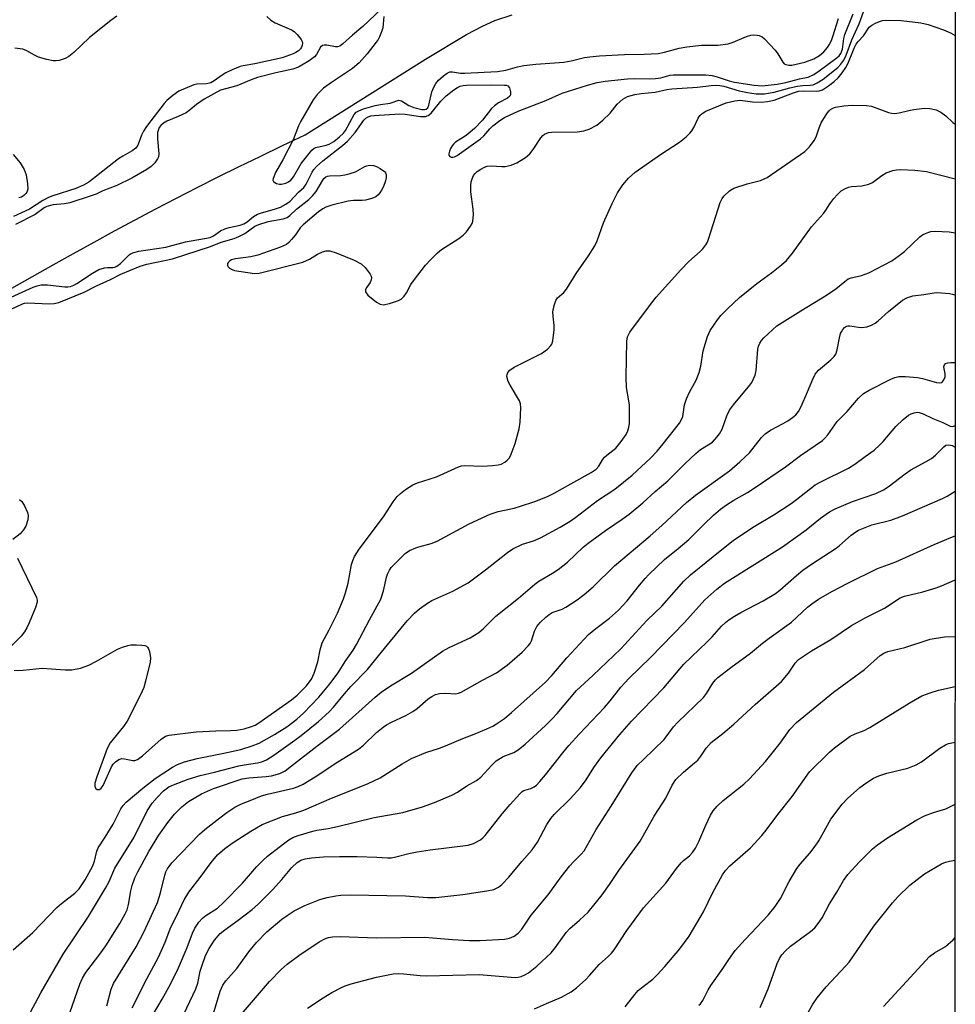
# Model space of a CAD drawing. Units: inches. Extents: x 1309764 to 1315764, y 541447 to 545448.
# Drawn here: x 1315516 to 1315764, y 541971 to 542232 of the extents above; entities that cross this region are included whole.
import ezdxf

# ---------------------------------------------------------------- set-up
doc = ezdxf.new("R2010")
doc.units = ezdxf.units.IN
doc.header["$MEASUREMENT"] = 0
for name, color, linetype in [('HYDRO-Single Line Stream', 4, 'Continuous'), ('NTRL-Trees', 3, 'Continuous'), ('Undefined', 1, 'Continuous')]:
    doc.layers.add(name, color=color, linetype=linetype)

msp = doc.modelspace()

# ---------------------------------------------------------------- linework, layer by layer
at = {"layer": 'HYDRO-Single Line Stream'}
msp.add_lwpolyline([(1315513.74, 542160.85), (1315519.26, 542163.9), (1315524.73, 542167), (1315530.13, 542170.03), (1315535.55, 542173.03), (1315540.99, 542176), (1315546.45, 542178.94), (1315551.93, 542181.84), (1315557.43, 542184.7), (1315562.95, 542187.53), (1315568.48, 542190.32), (1315574.03, 542193.07), (1315579.6, 542195.78), (1315585.57, 542198.65), (1315591.55, 542201.53), (1315623.48, 542221.61), (1315634.41, 542228.1), (1315638.61, 542230.33), (1315641.9, 542231.85), (1315646.53, 542233.34)], dxfattribs=at)
at = {"layer": 'NTRL-Trees'}
msp.add_polyline3d([(1315764.07, 542603.56, 0), (1315763.97, 541498.67, 0)], dxfattribs=at)
at = {"layer": 'Undefined'}
for points, elevation in [([(1315512.59, 542157.99), (1315519.37, 542161.05), (1315520.44, 542161.43), (1315521.53, 542161.68), (1315523.17, 542161.69), (1315527.8, 542161.14), (1315528.62, 542161.17), (1315529.31, 542161.31), (1315530.21, 542161.63), (1315531, 542162.02), (1315535.15, 542164.84), (1315536.8, 542165.74), (1315538.33, 542166.21), (1315539.14, 542166.3), (1315540.54, 542166.33), (1315541.07, 542166.43), (1315541.57, 542166.62), (1315542.62, 542167.39), (1315544.92, 542169.7), (1315545.39, 542170), (1315546.13, 542170.31), (1315547.43, 542170.64), (1315554.63, 542171.67), (1315559.85, 542173.14), (1315566.38, 542174.3), (1315567.26, 542174.7), (1315569.09, 542176.03), (1315570.3, 542176.61), (1315571.4, 542176.94), (1315574.29, 542177.54), (1315575.3, 542177.89), (1315576.16, 542178.43), (1315577.9, 542179.83), (1315578.9, 542180.42), (1315579.98, 542180.84), (1315583.42, 542181.78), (1315584.99, 542182.31), (1315586.48, 542183.09), (1315587.62, 542183.91), (1315589.8, 542186.32), (1315591.26, 542187.53), (1315591.85, 542188.46), (1315593.4, 542191.58), (1315593.87, 542192.27), (1315594.58, 542193.11), (1315596.28, 542194.65), (1315601.49, 542198.69), (1315602.79, 542199.81), (1315604.84, 542202.15), (1315607.15, 542205.38), (1315607.68, 542205.93), (1315608.31, 542206.32), (1315609.03, 542206.54), (1315609.89, 542206.66), (1315616.65, 542207.06), (1315618.08, 542206.98), (1315622.18, 542206.38), (1315623.01, 542206.34), (1315623.54, 542206.39), (1315624.22, 542206.66), (1315625.04, 542207.27), (1315627.57, 542210.43), (1315629, 542211.89), (1315631.04, 542213.47), (1315631.98, 542214.07), (1315632.73, 542214.42), (1315633.51, 542214.62), (1315634.39, 542214.7), (1315640.67, 542214.81), (1315644.43, 542214.71), (1315644.91, 542214.65), (1315645.32, 542214.49), (1315645.76, 542213.94), (1315646.08, 542212.92), (1315646.07, 542212.16), (1315645.86, 542211.73), (1315645.28, 542211.2), (1315642.9, 542210.02), (1315641.79, 542209.22), (1315641.05, 542208.45), (1315638.62, 542205.39), (1315636.52, 542203.15), (1315634.25, 542201.36), (1315631.49, 542199.54), (1315630.89, 542199.02), (1315630.54, 542198.59), (1315630.14, 542197.89), (1315629.85, 542197.18), (1315629.7, 542196.48), (1315629.73, 542196.08), (1315629.92, 542195.78), (1315630.29, 542195.6), (1315630.75, 542195.55), (1315631.22, 542195.65), (1315631.9, 542196.03), (1315638.07, 542200.47), (1315638.94, 542201.23), (1315640.58, 542203.11), (1315641.38, 542203.89), (1315643.2, 542205.33), (1315644.45, 542206.07), (1315648.12, 542207.82), (1315655.39, 542210.65), (1315659.8, 542212.53), (1315666.5, 542214.69), (1315669.01, 542215.38), (1315671.21, 542215.73), (1315677.07, 542216.4), (1315678.98, 542216.47), (1315683.03, 542216.39), (1315684.57, 542216.45), (1315685.92, 542216.67), (1315688.44, 542217.31), (1315689.34, 542217.42), (1315695.2, 542217.47), (1315697.92, 542217.4), (1315699.52, 542217.22), (1315700.86, 542216.9), (1315704.03, 542215.86), (1315705.52, 542215.47), (1315710.67, 542214.65), (1315712.84, 542214.53), (1315716.77, 542214.95), (1315719.12, 542215.38), (1315722.77, 542216.35), (1315725.06, 542216.85), (1315726.54, 542217.55), (1315727.96, 542218.47), (1315732.4, 542221.74), (1315733.27, 542222.49), (1315733.73, 542223.09), (1315734.15, 542224.24), (1315734.53, 542227.11), (1315734.76, 542228.12), (1315737.01, 542233.63)], 340), ([(1315513.74, 542155.33), (1315516.4, 542156.59), (1315517.11, 542156.82), (1315517.95, 542156.95), (1315523.68, 542156.64), (1315525, 542156.75), (1315526.22, 542157.04), (1315532.92, 542159.8), (1315536.25, 542161.45), (1315539.89, 542163.09), (1315542.63, 542164.5), (1315547.83, 542166.69), (1315549.6, 542167.2), (1315556.41, 542168.63), (1315566.49, 542171.91), (1315569.32, 542172.99), (1315572.75, 542174.04), (1315574, 542174.51), (1315575.55, 542175.33), (1315578.25, 542177.25), (1315579.27, 542177.76), (1315581.78, 542178.48), (1315585.74, 542179.25), (1315586.8, 542179.58), (1315587.51, 542180.06), (1315589.26, 542181.8), (1315592.53, 542184.38), (1315593.51, 542185.29), (1315594.47, 542186.51), (1315596.22, 542189.48), (1315596.56, 542189.91), (1315597.09, 542190.36), (1315597.47, 542190.54), (1315598, 542190.66), (1315600.92, 542190.73), (1315602.09, 542190.9), (1315603.54, 542191.24), (1315604.92, 542191.73), (1315607.38, 542193.13), (1315607.9, 542193.32), (1315608.68, 542193.47), (1315609.74, 542193.4), (1315610.51, 542193.1), (1315611.51, 542192.58), (1315612.61, 542191.81), (1315612.91, 542191.43), (1315613.04, 542190.96), (1315613.04, 542190.16), (1315612.91, 542189.33), (1315612.36, 542187.81), (1315611.85, 542186.84), (1315611.39, 542186.15), (1315610.92, 542185.59), (1315610.31, 542185.08), (1315609.28, 542184.59), (1315607.56, 542184.18), (1315606.69, 542184.11), (1315604.37, 542184.12), (1315602.94, 542183.9), (1315598.68, 542182.85), (1315597.04, 542182.29), (1315596.29, 542181.88), (1315595.15, 542181.06), (1315591.07, 542177.64), (1315590.28, 542176.8), (1315589.03, 542175), (1315587.99, 542173.7), (1315587.24, 542172.9), (1315586.59, 542172.41), (1315585.01, 542171.72), (1315579.01, 542169.62), (1315577.18, 542169.18), (1315573.05, 542168.58), (1315572.06, 542168.33), (1315571.59, 542168.08), (1315571.21, 542167.75), (1315570.99, 542167.37), (1315570.97, 542166.87), (1315571.18, 542166.46), (1315571.53, 542166.1), (1315572.17, 542165.74), (1315572.87, 542165.53), (1315578.1, 542164.75), (1315579.4, 542164.79), (1315590.93, 542167.73), (1315592.74, 542168.51), (1315594.89, 542169.85), (1315596.14, 542170.49), (1315597.15, 542170.73), (1315598.16, 542170.69), (1315599.79, 542170.19), (1315604.61, 542168.22), (1315606.43, 542167.24), (1315607.48, 542166.29), (1315608.86, 542164.52), (1315609.09, 542164.05), (1315609.18, 542163.56), (1315609.12, 542163.05), (1315608.83, 542162.31), (1315607.95, 542161.08), (1315607.61, 542160.43), (1315607.55, 542160.02), (1315607.61, 542159.81), (1315608.24, 542159.01), (1315610.54, 542157.11), (1315611.51, 542156.54), (1315612.28, 542156.43), (1315613.91, 542156.76), (1315616.36, 542157.53), (1315617.08, 542157.91), (1315617.83, 542158.66), (1315618.45, 542159.57), (1315619.64, 542161.78), (1315620.28, 542162.74), (1315623.54, 542166.92), (1315624.88, 542168.43), (1315626.69, 542170.22), (1315627.74, 542171.09), (1315632.35, 542174.04), (1315633.51, 542174.88), (1315634.41, 542175.81), (1315635.45, 542177.25), (1315635.86, 542178.02), (1315636.03, 542178.58), (1315636.27, 542180.32), (1315636.16, 542181.76), (1315635.54, 542186.37), (1315635.5, 542188.02), (1315635.64, 542189.06), (1315635.85, 542189.8), (1315636.27, 542190.72), (1315636.69, 542191.28), (1315637.23, 542191.79), (1315638.14, 542192.39), (1315639.12, 542192.9), (1315639.88, 542193.17), (1315640.96, 542193.28), (1315643.79, 542193.1), (1315644.63, 542193.11), (1315646.22, 542193.45), (1315647.77, 542194.09), (1315650.03, 542195.52), (1315651.16, 542196.44), (1315652.04, 542197.58), (1315654.07, 542200.75), (1315654.64, 542201.36), (1315655.09, 542201.67), (1315656.11, 542202.09), (1315656.96, 542202.24), (1315663.75, 542202.31), (1315665.5, 542202.56), (1315666.89, 542202.98), (1315668.92, 542204.11), (1315670.55, 542205.39), (1315672.48, 542207.25), (1315674.4, 542209.66), (1315675.89, 542210.98), (1315677.1, 542211.69), (1315679.04, 542212.22), (1315680.72, 542212.47), (1315684.41, 542212.8), (1315687.56, 542213.54), (1315688.87, 542213.75), (1315695.64, 542214.16), (1315699.29, 542214.58), (1315700.76, 542214.65), (1315701.63, 542214.62), (1315702.7, 542214.42), (1315706.74, 542213.17), (1315708.96, 542212.7), (1315711.23, 542212.4), (1315713.47, 542212.41), (1315716.04, 542212.84), (1315720.18, 542213.97), (1315722.2, 542214.41), (1315723.63, 542214.61), (1315725.53, 542214.68), (1315726.33, 542214.79), (1315727.46, 542215.28), (1315728.98, 542216.31), (1315732.93, 542219.41), (1315733.69, 542220.23), (1315734.49, 542221.34), (1315735.09, 542222.61), (1315736.59, 542226.7), (1315738.55, 542230.96), (1315739.67, 542234.17)], 342), ([(1315611.79, 542234.91), (1315606.9, 542230.26), (1315604.16, 542227.94), (1315601.59, 542225.63), (1315600.74, 542225.03), (1315600.11, 542224.83), (1315599.65, 542224.82), (1315597.36, 542225.33), (1315596.62, 542225.34), (1315596.18, 542225.22), (1315595.68, 542224.78), (1315594.61, 542222.82), (1315594.05, 542222.19), (1315592.63, 542221.16), (1315589.85, 542219.48), (1315588.32, 542218.91), (1315583.78, 542217.96), (1315578.95, 542216.68), (1315577.28, 542216.12), (1315573.42, 542214.53), (1315569.12, 542213.35), (1315564.82, 542211), (1315562.76, 542209.52), (1315560.7, 542207.86), (1315559.97, 542207.38), (1315557.9, 542206.33), (1315554.9, 542205.14), (1315553.95, 542204.63), (1315553.28, 542204.01), (1315552.88, 542203.44), (1315552.56, 542202.69), (1315552.44, 542202.14), (1315552.38, 542200.41), (1315552.73, 542196.44), (1315552.64, 542195.64), (1315552.44, 542195.16), (1315551.66, 542194.04), (1315550.68, 542193.08), (1315549.56, 542192.33), (1315545.61, 542190.01), (1315541.65, 542188.07), (1315537.89, 542186.62), (1315536.1, 542185.76), (1315534.84, 542185.28), (1315529.12, 542183.48), (1315527.71, 542183.23), (1315524.68, 542182.9), (1315523.07, 542182.51), (1315522.35, 542182.13), (1315519.93, 542180.39), (1315514.68, 542177.72)], 340), ([(1315581.38, 542232.92), (1315582.45, 542231.91), (1315583.65, 542231.2), (1315587.99, 542229.36), (1315588.67, 542228.92), (1315589.48, 542228.11), (1315590.52, 542226.77), (1315590.76, 542226.3), (1315590.86, 542225.8), (1315590.8, 542225.29), (1315590.62, 542224.79), (1315590.34, 542224.35), (1315589.78, 542223.81), (1315589.12, 542223.36), (1315588.37, 542222.98), (1315585.44, 542221.97), (1315578.2, 542220.32), (1315575.14, 542219.85), (1315574.32, 542219.63), (1315572.18, 542218.76), (1315570.53, 542217.95), (1315569.57, 542217.36), (1315567.45, 542215.8), (1315566.56, 542215.29), (1315565.38, 542215), (1315562.81, 542214.93), (1315562.04, 542214.8), (1315558.1, 542213.1), (1315556.44, 542211.95), (1315554.9, 542210.65), (1315554.16, 542209.8), (1315551.47, 542206.36), (1315549.5, 542203.72), (1315548.68, 542202.47), (1315548.18, 542201.42), (1315547.17, 542198.79), (1315546.64, 542198.01), (1315545.64, 542197.22), (1315543.2, 542195.86), (1315542.06, 542195.11), (1315534.2, 542188.93), (1315532.72, 542188.12), (1315530.69, 542187.23), (1315524.59, 542185.32), (1315523.47, 542184.88), (1315521.99, 542184.06), (1315518.41, 542181.79), (1315514.15, 542179.86)], 342), ([(1315514.39, 542059.4), (1315516.73, 542059.47), (1315521.83, 542059.96), (1315527.92, 542059.56), (1315529.66, 542059.6), (1315531.95, 542059.97), (1315534.14, 542060.79), (1315536.24, 542061.83), (1315541.76, 542065.03), (1315543.11, 542065.59), (1315544.5, 542066.03), (1315545.36, 542066.15), (1315546.82, 542066.18), (1315548.26, 542066.13), (1315549.07, 542065.99), (1315549.48, 542065.8), (1315549.77, 542065.56), (1315550.02, 542065.15), (1315550.27, 542064.4), (1315550.52, 542062.77), (1315550.42, 542061.63), (1315549.23, 542056.53), (1315548.73, 542054.86), (1315547.89, 542052.96), (1315544.33, 542045.93), (1315543.34, 542044.52), (1315539.87, 542040.17), (1315539.06, 542038.72), (1315536.26, 542031.16), (1315535.76, 542029.45), (1315535.74, 542028.69), (1315535.96, 542028.15), (1315536.4, 542027.84), (1315536.97, 542027.85), (1315537.47, 542028.19), (1315537.94, 542028.86), (1315540.22, 542033.79), (1315540.67, 542034.55), (1315541.23, 542035.16), (1315542.15, 542035.77), (1315542.89, 542036.01), (1315543.68, 542035.96), (1315545.84, 542035.48), (1315546.36, 542035.51), (1315547.09, 542035.78), (1315548.43, 542036.77), (1315553.37, 542041.12), (1315554.55, 542041.96), (1315555.47, 542042.24), (1315562.67, 542043.08), (1315567.86, 542043.4), (1315571.8, 542043.47), (1315573.48, 542043.59), (1315575.43, 542043.93), (1315577.33, 542044.48), (1315578.28, 542044.91), (1315579.27, 542045.52), (1315587.92, 542051.56), (1315589.45, 542052.83), (1315591.86, 542055.21), (1315593.23, 542057.1), (1315593.94, 542058.67), (1315594.94, 542061.69), (1315595.52, 542064.85), (1315596.12, 542066.75), (1315597.92, 542070.15), (1315600.13, 542074.62), (1315601.73, 542078.36), (1315602.29, 542080.01), (1315602.98, 542082.54), (1315603.85, 542087.48), (1315604.21, 542088.58), (1315604.67, 542089.65), (1315605.92, 542091.57), (1315612.36, 542100.11), (1315614.94, 542104.14), (1315616.01, 542105.56), (1315616.84, 542106.34), (1315618.2, 542107.4), (1315620.14, 542108.64), (1315621.41, 542109.15), (1315626.39, 542110.8), (1315629.36, 542112.05), (1315632.29, 542113.41), (1315633.08, 542113.64), (1315633.9, 542113.76), (1315638.61, 542113.58), (1315641.28, 542113.74), (1315642.75, 542113.92), (1315643.58, 542114.15), (1315644.55, 542114.67), (1315645.2, 542115.16), (1315645.75, 542115.77), (1315646.26, 542116.81), (1315647.28, 542119.61), (1315648.38, 542123.51), (1315648.65, 542125.23), (1315648.84, 542129.04), (1315648.72, 542130.17), (1315648.41, 542130.97), (1315645.93, 542135.05), (1315645.42, 542136.1), (1315645.12, 542137.39), (1315645.16, 542137.92), (1315645.34, 542138.42), (1315645.86, 542139.04), (1315647.07, 542139.84), (1315654.32, 542143.5), (1315655.9, 542144.63), (1315656.8, 542145.59), (1315657.02, 542146), (1315657.26, 542146.83), (1315657.62, 542149.75), (1315657.64, 542150.91), (1315657.35, 542153.37), (1315657.33, 542154.54), (1315657.63, 542156.24), (1315658.06, 542157.58), (1315658.52, 542158.24), (1315660.17, 542159.7), (1315660.89, 542160.56), (1315663.44, 542164.72), (1315666.72, 542169.44), (1315668.41, 542172.06), (1315669.01, 542173.34), (1315670.73, 542178.19), (1315673.02, 542183.25), (1315674.48, 542186.15), (1315675.86, 542188.2), (1315677.33, 542189.97), (1315679.16, 542191.56), (1315685.81, 542196.32), (1315690.92, 542199.55), (1315692.65, 542200.96), (1315693.65, 542201.92), (1315694.16, 542202.56), (1315694.7, 542203.49), (1315695.89, 542205.93), (1315696.31, 542206.6), (1315696.91, 542207.2), (1315697.86, 542207.83), (1315703.32, 542209.97), (1315705.6, 542210.55), (1315707.03, 542210.71), (1315710.3, 542210.25), (1315712.6, 542210.21), (1315714.28, 542210.31), (1315716, 542210.74), (1315720.88, 542212.6), (1315722.47, 542213.1), (1315723.67, 542213.21), (1315727.21, 542213.07), (1315727.98, 542213.16), (1315728.83, 542213.48), (1315730.42, 542214.49), (1315731.96, 542215.67), (1315732.95, 542216.63), (1315734.02, 542217.97), (1315735.02, 542219.37), (1315735.6, 542220.36), (1315737.25, 542224.53), (1315737.75, 542225.6), (1315738.27, 542226.31), (1315739.75, 542227.8), (1315741.24, 542230.05), (1315741.89, 542230.57), (1315742.88, 542231.14), (1315743.93, 542231.6), (1315744.75, 542231.83), (1315746.49, 542231.93), (1315749.72, 542231.88), (1315754.92, 542231.23), (1315756.88, 542230.78), (1315760.96, 542229.35), (1315762.82, 542228.58), (1315764.04, 542227.83)], 344), ([(1315541.61, 542233.03), (1315539.97, 542231.85), (1315534.38, 542227.36), (1315530.22, 542223.34), (1315528.86, 542222.26), (1315527.87, 542221.79), (1315526.29, 542221.26), (1315525.5, 542221.1), (1315524.67, 542221.1), (1315522.99, 542221.46), (1315520.78, 542222.13), (1315519.75, 542222.64), (1315517.75, 542223.81), (1315516.7, 542224.24), (1315514.5, 542224.51)], 344), ([(1315612.49, 542232.88), (1315612.14, 542229.91), (1315611.83, 542228.84), (1315611.33, 542227.55), (1315610.94, 542226.81), (1315610.43, 542226.07), (1315608.04, 542223.03), (1315605.92, 542220.64), (1315604.17, 542219.11), (1315598.54, 542215.43), (1315596.45, 542213.86), (1315594.78, 542212.18), (1315593.71, 542210.82), (1315590.45, 542205.17), (1315589.85, 542203.92), (1315588.39, 542200.18), (1315585.61, 542194.87), (1315583.71, 542191.49), (1315583.07, 542189.92), (1315583.02, 542189.46), (1315583.17, 542189.1), (1315583.52, 542188.83), (1315583.98, 542188.62), (1315584.76, 542188.42), (1315585.3, 542188.39), (1315586.41, 542188.7), (1315587.15, 542189.07), (1315587.8, 542189.52), (1315588.46, 542190.33), (1315590.55, 542193.89), (1315593.34, 542197.44), (1315593.94, 542197.93), (1315594.42, 542198.15), (1315597.12, 542198.77), (1315597.91, 542199.06), (1315599.14, 542199.78), (1315600.67, 542200.97), (1315601.73, 542201.95), (1315602.27, 542202.65), (1315604.62, 542206.91), (1315605.15, 542207.5), (1315605.79, 542207.9), (1315607.06, 542208.37), (1315610.18, 542209.25), (1315611.58, 542209.56), (1315614.16, 542209.92), (1315616.44, 542210.67), (1315617.15, 542210.53), (1315619.06, 542209.32), (1315620.38, 542208.79), (1315622.56, 542208.23), (1315623.23, 542208.2), (1315623.71, 542208.34), (1315624.09, 542208.71), (1315624.39, 542209.34), (1315625.22, 542212.88), (1315625.72, 542214.15), (1315626.24, 542215.1), (1315626.99, 542215.98), (1315628.31, 542217.17), (1315629.24, 542217.88), (1315629.98, 542218.22), (1315630.71, 542218.25), (1315632.76, 542217.9), (1315633.86, 542217.85), (1315642.65, 542218.32), (1315644.79, 542218.67), (1315647.94, 542219.56), (1315649.61, 542219.9), (1315652.74, 542220.29), (1315660.24, 542220.76), (1315662.17, 542221.12), (1315665.71, 542222.02), (1315667.12, 542222.23), (1315669.7, 542222.46), (1315676.29, 542222.83), (1315681.55, 542222.89), (1315685.2, 542223.13), (1315686.9, 542223.45), (1315690.83, 542224.46), (1315692.87, 542224.82), (1315696.7, 542225.27), (1315701.03, 542225.34), (1315703.79, 542225.63), (1315705.16, 542226.05), (1315708.69, 542227.62), (1315709.79, 542227.93), (1315710.63, 542228.03), (1315711.49, 542227.99), (1315712.04, 542227.86), (1315712.8, 542227.5), (1315713.47, 542226.97), (1315716.26, 542223.98), (1315716.95, 542223.04), (1315718.28, 542220.76), (1315718.65, 542220.37), (1315719.1, 542220.13), (1315719.88, 542219.98), (1315720.74, 542220.03), (1315724.13, 542220.76), (1315726.55, 542221.71), (1315728.05, 542222.57), (1315729.15, 542223.56), (1315730.14, 542224.65), (1315730.6, 542225.35), (1315731.21, 542226.58), (1315731.59, 542227.56), (1315733.07, 542232.41)], 338), ([(1315514.07, 541985.25), (1315519.34, 541989.87), (1315525.71, 541996.54), (1315526.92, 541997.59), (1315530.48, 542000.28), (1315531.63, 542001.44), (1315533.2, 542003.86), (1315535.21, 542007.51), (1315535.71, 542008.82), (1315536.32, 542011.46), (1315536.68, 542012.36), (1315538.53, 542015.19), (1315540.62, 542018.61), (1315542.69, 542022.67), (1315543.32, 542023.58), (1315544.07, 542024.42), (1315548.52, 542028.14), (1315551.8, 542030.7), (1315556.34, 542033.77), (1315557.67, 542034.47), (1315559.58, 542035.11), (1315562.93, 542036.06), (1315569.96, 542037.46), (1315574.51, 542038.46), (1315577.47, 542039.38), (1315579.36, 542040.11), (1315583.4, 542042.39), (1315586.69, 542044.44), (1315589.38, 542046.45), (1315591.16, 542048.07), (1315595.21, 542052.29), (1315597.87, 542055.46), (1315600.3, 542058.8), (1315602.21, 542061.74), (1315604.31, 542064.78), (1315605.19, 542066.3), (1315608.61, 542072.84), (1315611.62, 542078.34), (1315612.34, 542080.49), (1315613.15, 542084.1), (1315613.44, 542084.93), (1315613.94, 542086), (1315614.42, 542086.73), (1315614.97, 542087.36), (1315618.11, 542090.41), (1315619.3, 542091.2), (1315620.92, 542091.95), (1315621.75, 542092.23), (1315625, 542093.06), (1315626.57, 542093.66), (1315635.12, 542098.29), (1315640.65, 542100.89), (1315642.75, 542101.61), (1315647, 542102.49), (1315648.68, 542102.94), (1315652.54, 542104.23), (1315655.87, 542105.53), (1315657.68, 542106.42), (1315662.1, 542108.87), (1315667.44, 542111.91), (1315668.78, 542112.83), (1315669.48, 542113.57), (1315670.5, 542115.25), (1315670.99, 542115.94), (1315671.58, 542116.51), (1315673.97, 542118.41), (1315675.43, 542120.11), (1315676.7, 542121.96), (1315677.15, 542122.95), (1315677.49, 542123.98), (1315677.63, 542124.81), (1315677.66, 542125.69), (1315677.59, 542129.79), (1315677.47, 542130.93), (1315676.84, 542134.51), (1315676.74, 542137.25), (1315676.92, 542146.78), (1315677.11, 542147.88), (1315677.75, 542149.13), (1315682.93, 542156.14), (1315684.74, 542158.42), (1315691.21, 542165.73), (1315693.38, 542167.91), (1315696.34, 542170.54), (1315697.05, 542171.3), (1315697.88, 542172.36), (1315698.3, 542173.05), (1315698.72, 542174.1), (1315701.69, 542183.57), (1315702.18, 542184.61), (1315702.69, 542185.27), (1315704.14, 542186.62), (1315704.83, 542187.1), (1315705.33, 542187.35), (1315708.86, 542188.52), (1315712.42, 542189.43), (1315714.13, 542190.15), (1315724.16, 542197.08), (1315725.38, 542198.34), (1315726.63, 542199.97), (1315727.12, 542200.99), (1315727.95, 542203.37), (1315728.5, 542204.65), (1315730.04, 542207.22), (1315730.58, 542207.91), (1315730.93, 542208.23), (1315731.56, 542208.58), (1315732.32, 542208.84), (1315734.5, 542209.23), (1315736.74, 542209.38), (1315740.5, 542209.31), (1315741.88, 542209.07), (1315746.32, 542207.46), (1315747.12, 542207.23), (1315747.92, 542207.14), (1315749.22, 542207.32), (1315751.7, 542207.99), (1315753.08, 542208.27), (1315755.89, 542208.57), (1315757.3, 542208.53), (1315758.99, 542208.16), (1315760.24, 542207.54), (1315761.6, 542206.55), (1315763.38, 542204.79), (1315764.03, 542204.31), (1315764.03, 542204.31)], 346), ([(1315514.09, 542196.27), (1315515.94, 542194.05), (1315517.03, 542192.28), (1315517.55, 542190.9), (1315517.94, 542188.52), (1315517.99, 542187.06), (1315517.73, 542186.33), (1315517.44, 542185.91), (1315516.9, 542185.39), (1315516.27, 542185.01), (1315515.57, 542184.77)], 344), ([(1315518.02, 541967.37), (1315521.42, 541973.88), (1315527.35, 541984.11), (1315534.07, 541994.08), (1315538.63, 542001.61), (1315539.58, 542003.42), (1315541.09, 542006.89), (1315546.22, 542015.12), (1315549.68, 542022.16), (1315551.02, 542024.14), (1315552.3, 542025.66), (1315553.99, 542027.42), (1315555.41, 542028.49), (1315556.6, 542029.05), (1315560.57, 542030.57), (1315563.72, 542031.56), (1315567.5, 542032.43), (1315573.99, 542034.09), (1315575.41, 542034.38), (1315578.94, 542034.88), (1315580.06, 542035.12), (1315581.3, 542035.64), (1315583.3, 542036.91), (1315588.82, 542040.86), (1315590.48, 542042.12), (1315595.15, 542045.83), (1315597.92, 542048.39), (1315599.06, 542049.63), (1315601.97, 542053.15), (1315603.73, 542055.14), (1315608.12, 542059.64), (1315610.99, 542063.31), (1315618.63, 542072.56), (1315620.6, 542074.58), (1315621.88, 542075.71), (1315623.99, 542077.23), (1315625.21, 542077.98), (1315630.73, 542080.46), (1315634.81, 542082.66), (1315639.46, 542086.07), (1315645.24, 542090.68), (1315646.67, 542091.69), (1315649.22, 542092.87), (1315652.15, 542093.82), (1315654, 542094.59), (1315659.22, 542097.43), (1315661.92, 542099.04), (1315663.36, 542100.04), (1315669.15, 542104.45), (1315673.77, 542107.53), (1315678.38, 542111.23), (1315683.18, 542115.72), (1315685, 542117.61), (1315686.59, 542119.53), (1315690.86, 542125.04), (1315691.38, 542125.83), (1315691.74, 542126.8), (1315692.26, 542129.9), (1315692.74, 542131.47), (1315693.53, 542133.21), (1315695.36, 542136.37), (1315696.13, 542138.48), (1315696.54, 542140.14), (1315697.16, 542144.21), (1315698.32, 542148.02), (1315699.01, 542149.57), (1315700.94, 542152.46), (1315701.88, 542153.58), (1315703.71, 542155.47), (1315706.81, 542158.36), (1315711.42, 542162.03), (1315715.34, 542164.85), (1315718, 542167.01), (1315719.24, 542168.17), (1315720.92, 542170.12), (1315725.89, 542177.13), (1315729.1, 542180.61), (1315729.76, 542181.49), (1315730.8, 542183.16), (1315731.86, 542184.59), (1315732.81, 542185.67), (1315733.83, 542186.61), (1315734.74, 542187.22), (1315735.72, 542187.66), (1315736.51, 542187.8), (1315739.25, 542188), (1315741.1, 542188.42), (1315742.08, 542188.9), (1315744.57, 542190.76), (1315745.73, 542191.43), (1315747.46, 542192.01), (1315748.51, 542192.2), (1315749.5, 542192.28), (1315753.3, 542192.1), (1315756.46, 542191.74), (1315764.03, 542189.83)], 348), ([(1315529.12, 541968.55), (1315531.77, 541976.18), (1315532.46, 541977.77), (1315533.39, 541979.24), (1315537.35, 541984.46), (1315538.67, 541986.32), (1315542.4, 541992.29), (1315543.86, 541994.83), (1315544.32, 541995.9), (1315544.74, 541997.28), (1315545.33, 542000.93), (1315545.66, 542002.32), (1315546.41, 542004.39), (1315547.17, 542005.95), (1315550.11, 542011.38), (1315552.76, 542015.73), (1315555.13, 542019.01), (1315556.94, 542021.23), (1315558.84, 542023.19), (1315560.65, 542024.58), (1315564.09, 542026.65), (1315567.21, 542028.08), (1315574.88, 542030.63), (1315576.59, 542030.94), (1315581.2, 542031.26), (1315582.65, 542031.43), (1315584.81, 542032.01), (1315586.23, 542032.78), (1315587.99, 542034.05), (1315594.68, 542039.28), (1315600.71, 542043.81), (1315610.16, 542052.29), (1315611.75, 542053.62), (1315614.25, 542055.33), (1315619.79, 542058.66), (1315627.98, 542064.5), (1315629.79, 542065.49), (1315635.32, 542068.03), (1315637.69, 542069.5), (1315638.77, 542070.41), (1315642.12, 542073.77), (1315648.15, 542078.53), (1315652.47, 542082.33), (1315653.57, 542083.11), (1315657.22, 542085.23), (1315658.66, 542086.19), (1315661.16, 542088.16), (1315665.34, 542092.06), (1315666.64, 542093.17), (1315671.28, 542096.57), (1315675.71, 542099.49), (1315677.56, 542100.83), (1315681.14, 542103.91), (1315684.48, 542106.91), (1315687.81, 542109.73), (1315692.4, 542114.33), (1315695.25, 542116.99), (1315696.51, 542118), (1315699.61, 542119.99), (1315700.82, 542121.26), (1315701.5, 542122.2), (1315702.18, 542123.43), (1315703.46, 542126.95), (1315704.2, 542128.49), (1315705.24, 542129.91), (1315709.54, 542135.12), (1315710.05, 542135.83), (1315710.55, 542136.74), (1315710.93, 542137.71), (1315711.2, 542138.99), (1315711.65, 542144.67), (1315711.87, 542145.47), (1315712.21, 542146.24), (1315712.67, 542146.96), (1315713.26, 542147.61), (1315716.74, 542150.85), (1315723.07, 542154.85), (1315729.94, 542158.98), (1315732.34, 542160.65), (1315734.73, 542162.63), (1315735.66, 542163.27), (1315736.43, 542163.59), (1315739.22, 542164.22), (1315741.09, 542164.86), (1315747.2, 542168.11), (1315749.17, 542169.45), (1315750.59, 542170.54), (1315754.66, 542174.48), (1315755.36, 542174.95), (1315756.33, 542175.44), (1315757.61, 542175.88), (1315758.73, 542175.96), (1315762.47, 542175.75), (1315764.03, 542175.47)], 350), ([(1315538.94, 541970.44), (1315540.08, 541974.87), (1315540.69, 541976.32), (1315546.71, 541986.06), (1315548.79, 541989.97), (1315552.4, 541997.85), (1315553.15, 542000.39), (1315554.35, 542005.12), (1315554.62, 542005.92), (1315554.99, 542006.7), (1315555.45, 542007.42), (1315556.21, 542008.32), (1315563.58, 542015.95), (1315564.99, 542017.2), (1315568.9, 542020.31), (1315570.77, 542021.7), (1315572.95, 542023.08), (1315574.71, 542023.96), (1315577, 542024.93), (1315579.96, 542026.09), (1315581.59, 542026.61), (1315588.44, 542028.13), (1315589.76, 542028.62), (1315591.05, 542029.23), (1315594.19, 542031.17), (1315600.21, 542035.19), (1315605.69, 542038.49), (1315607.05, 542039.53), (1315610.53, 542042.94), (1315612.24, 542044.31), (1315613.16, 542044.93), (1315614.45, 542045.64), (1315618.25, 542047.41), (1315620.16, 542048.46), (1315621.26, 542049.28), (1315624.24, 542051.84), (1315625.15, 542052.51), (1315626.14, 542053), (1315627.21, 542053.27), (1315628.89, 542053.33), (1315631.45, 542053.21), (1315632.22, 542053.34), (1315632.99, 542053.61), (1315638.66, 542056.81), (1315642.31, 542058.77), (1315645.18, 542060.8), (1315649.19, 542064.25), (1315650.74, 542065.9), (1315651.24, 542066.56), (1315651.64, 542067.29), (1315652.44, 542069.8), (1315653.02, 542071.02), (1315653.92, 542072.15), (1315655.4, 542073.56), (1315656.28, 542074.28), (1315657.07, 542074.77), (1315659.72, 542075.67), (1315660.73, 542076.18), (1315663.7, 542078.09), (1315665.59, 542079.53), (1315667.95, 542081.6), (1315673.63, 542087.15), (1315683.08, 542095.09), (1315686.2, 542097.87), (1315692.76, 542103.96), (1315695.18, 542105.9), (1315704.12, 542112.35), (1315706.92, 542114.72), (1315709.5, 542117.14), (1315712.67, 542121.21), (1315713.64, 542122.17), (1315715.03, 542123.14), (1315718.39, 542124.89), (1315719.66, 542125.63), (1315720.86, 542126.47), (1315721.73, 542127.25), (1315722.47, 542128.14), (1315723.17, 542129.39), (1315724.89, 542133.29), (1315726.24, 542136.72), (1315726.91, 542137.97), (1315727.8, 542139.05), (1315731.05, 542141.82), (1315731.89, 542142.65), (1315732.39, 542143.33), (1315732.77, 542144.42), (1315733.35, 542147.67), (1315733.63, 542148.78), (1315733.84, 542149.27), (1315734.23, 542149.89), (1315734.69, 542150.38), (1315735.18, 542150.72), (1315735.58, 542150.85), (1315736.07, 542150.87), (1315738.38, 542150.46), (1315739.25, 542150.39), (1315740.58, 542150.59), (1315741.86, 542151.02), (1315742.78, 542151.53), (1315743.63, 542152.16), (1315746.31, 542154.63), (1315750.02, 542157.62), (1315751.23, 542158.3), (1315752.79, 542158.8), (1315755.71, 542159.14), (1315758.97, 542159.63), (1315760.45, 542159.6), (1315762.52, 542159.39), (1315763.37, 542159.22), (1315763.9, 542159.02), (1315764.03, 542158.93)], 352), ([(1315545.69, 541969.92), (1315549.54, 541977.54), (1315552.69, 541983.31), (1315554.44, 541987.34), (1315555.95, 541991.31), (1315557.45, 541994.24), (1315559.5, 541998.56), (1315560.75, 542000.56), (1315564.01, 542004.79), (1315566.62, 542008.46), (1315568.34, 542010.45), (1315570.29, 542012.18), (1315572.44, 542013.71), (1315577.18, 542016.78), (1315580.14, 542018.49), (1315585.56, 542020.65), (1315589.07, 542021.61), (1315591.21, 542022.33), (1315598.6, 542025.5), (1315608.1, 542029.3), (1315611.48, 542030.9), (1315617.28, 542034.59), (1315619.78, 542036.01), (1315623.59, 542037.62), (1315627.21, 542038.73), (1315628.84, 542039.35), (1315633.39, 542041.37), (1315636.45, 542042.51), (1315639.75, 542043.91), (1315641.37, 542044.64), (1315642.38, 542045.21), (1315644.44, 542046.67), (1315646.34, 542048.22), (1315655.32, 542056.29), (1315657.05, 542058.09), (1315661.03, 542062.7), (1315666.79, 542068.89), (1315668.68, 542070.51), (1315672.36, 542073.29), (1315674.71, 542075.41), (1315677.01, 542077.89), (1315680.28, 542082.06), (1315681.75, 542083.8), (1315682.74, 542084.85), (1315686.91, 542088.81), (1315690.55, 542091.73), (1315693.34, 542094.13), (1315697.24, 542098.06), (1315699.95, 542100.63), (1315701.81, 542102.21), (1315703.36, 542103.36), (1315705.27, 542104.59), (1315708.95, 542106.65), (1315710.96, 542107.91), (1315719, 542113.45), (1315722.96, 542116.39), (1315728.82, 542120.44), (1315729.45, 542121.04), (1315730.22, 542121.95), (1315732.76, 542125.41), (1315735.34, 542128.13), (1315738.37, 542131.68), (1315739.69, 542132.84), (1315741.2, 542133.72), (1315746.94, 542136.65), (1315748, 542137.09), (1315749.08, 542137.35), (1315750.83, 542137.4), (1315754.03, 542137.14), (1315755.37, 542136.89), (1315759.08, 542135.8), (1315759.83, 542135.7), (1315760.47, 542135.8), (1315760.96, 542136.31), (1315761.36, 542137.31), (1315761.4, 542138.14), (1315761.11, 542139.45), (1315761.06, 542140.07), (1315761.19, 542140.49), (1315761.47, 542140.81), (1315762.11, 542141.04), (1315762.89, 542141.11), (1315764.03, 542141.06)], 354), ([(1315515.77, 542104.76), (1315516.39, 542104.26), (1315517.13, 542103.09), (1315517.94, 542101.27), (1315518.12, 542100.48), (1315517.99, 542099.36), (1315517.42, 542097.68), (1315516.87, 542096.69), (1315515.94, 542095.66), (1315514.05, 542094.14)], 344), ([(1315515.26, 542089.16), (1315520.27, 542078.74), (1315520.47, 542078), (1315520.47, 542077.48), (1315520.07, 542076.13), (1315518.35, 542072.05), (1315517.74, 542070.71), (1315517.15, 542069.68), (1315516.24, 542068.52), (1315512.54, 542064.79)], 344), ([(1315592.2, 541969.81), (1315596.39, 541972.56), (1315598.64, 541973.97), (1315601.19, 541975.3), (1315602.23, 541975.74), (1315603.8, 541976.22), (1315610.54, 541977.99), (1315613.57, 541978.66), (1315614.96, 541978.9), (1315616.31, 541978.97), (1315617.69, 541978.93), (1315622.05, 541978.48), (1315623.76, 541978.39), (1315637.7, 541978.7), (1315647.26, 541977.92), (1315648.09, 541977.99), (1315648.88, 541978.19), (1315649.86, 541978.63), (1315650.79, 541979.17), (1315653.01, 541980.94), (1315656.83, 541984.47), (1315657.93, 541985.82), (1315660.8, 541989.89), (1315661.82, 541990.92), (1315664.4, 541993.13), (1315666.63, 541995.3), (1315670.41, 541999.82), (1315672.36, 542002.56), (1315674.82, 542006.35), (1315680.49, 542014.12), (1315684.16, 542020.72), (1315687.27, 542025.52), (1315688.95, 542028.99), (1315689.88, 542030.43), (1315691.92, 542032.44), (1315694.88, 542034.84), (1315695.75, 542035.62), (1315696.56, 542036.64), (1315697.93, 542038.79), (1315699.3, 542040.25), (1315702.39, 542042.68), (1315705.33, 542045.12), (1315710.99, 542050.36), (1315717.94, 542056.49), (1315719.82, 542058.65), (1315721.54, 542061.37), (1315722.5, 542062.31), (1315725.96, 542064.61), (1315731.05, 542067.58), (1315736.55, 542071.34), (1315740.31, 542073.4), (1315745.28, 542075.96), (1315749.44, 542078.65), (1315750.6, 542079.08), (1315755.45, 542080.23), (1315759.03, 542081.32), (1315760.38, 542081.82), (1315763.86, 542083.35), (1315764.02, 542083.41)], 364), ([(1315652.46, 541969.61), (1315655.64, 541971.03), (1315659.6, 541972.68), (1315662.18, 541974.15), (1315663.59, 541975.21), (1315666.01, 541977.39), (1315667.05, 541978.46), (1315669.59, 541981.35), (1315672.1, 541983.55), (1315672.88, 541984.36), (1315673.56, 541985.28), (1315676.92, 541990.43), (1315681.34, 541996.38), (1315687.25, 542002.94), (1315690.14, 542006.84), (1315691.37, 542008.38), (1315691.98, 542008.98), (1315693.56, 542010.25), (1315694.34, 542011.06), (1315695.1, 542012.24), (1315696.03, 542013.98), (1315697.87, 542018.38), (1315699.1, 542021), (1315699.84, 542022.17), (1315700.87, 542023.42), (1315702.47, 542024.88), (1315707.97, 542029.22), (1315709.47, 542030.64), (1315713.68, 542035.25), (1315717.57, 542040.08), (1315720.18, 542043.7), (1315721.91, 542045.54), (1315731.75, 542053.59), (1315739.96, 542059.68), (1315744.12, 542063.33), (1315745.1, 542063.98), (1315746.18, 542064.44), (1315750.68, 542065.47), (1315757.42, 542067.68), (1315761.19, 542068.27), (1315764.02, 542068.38)], 366), ([(1315696.06, 541970.55), (1315696.45, 541970.92), (1315697.05, 541971.84), (1315698.47, 541974.61), (1315699.18, 541975.79), (1315702.06, 541979.76), (1315703.99, 541982.72), (1315705.64, 541985.07), (1315708.28, 541988.05), (1315714.42, 541994.47), (1315716.25, 541996.75), (1315717.73, 541998.92), (1315719.97, 542003.37), (1315722.04, 542006.85), (1315722.91, 542008), (1315725.5, 542010.9), (1315726.89, 542012.73), (1315727.85, 542014.21), (1315731.07, 542019.9), (1315734.09, 542023.91), (1315735.45, 542025.45), (1315738.73, 542028.34), (1315740.3, 542029.52), (1315742.37, 542030.8), (1315743.82, 542031.43), (1315745.93, 542032.17), (1315751.44, 542033.51), (1315753.65, 542034.31), (1315755.1, 542035.16), (1315759.98, 542038.74), (1315761.45, 542039.7), (1315762.25, 542040.02), (1315764.02, 542040.38)], 370), ([(1315712.34, 541969.97), (1315714.39, 541974.95), (1315716.81, 541981.63), (1315717.42, 541982.94), (1315718.01, 541983.92), (1315718.93, 541984.95), (1315720.37, 541986.26), (1315725.66, 541990.14), (1315726.77, 541991.11), (1315727.72, 541992.26), (1315728.73, 541993.74), (1315730.7, 541997.44), (1315732.66, 542000.56), (1315734.43, 542003.69), (1315735.53, 542005.28), (1315738.63, 542008.65), (1315742.12, 542012.05), (1315743.46, 542013.16), (1315746.11, 542015.02), (1315753.86, 542019.76), (1315755.9, 542020.85), (1315758.27, 542021.74), (1315761.53, 542022.66), (1315764.02, 542023.92)], 372), ([(1315724.36, 541967.38), (1315726.31, 541970.88), (1315727.43, 541972.54), (1315729.81, 541975.47), (1315734.96, 541980.9), (1315735.94, 541982.03), (1315742.49, 541991.53), (1315747.41, 541997.77), (1315748.81, 541999.3), (1315752.03, 542002.38), (1315755.89, 542005.41), (1315757.38, 542006.33), (1315760.44, 542008.05), (1315761.49, 542008.51), (1315762.56, 542008.82), (1315764.02, 542009.1)], 374), ([(1315745.01, 541970.23), (1315757.25, 541983.48), (1315758.53, 541984.48), (1315761.51, 541986.17), (1315763.53, 541987.93), (1315764.01, 541988.5)], 376)]:
    msp.add_lwpolyline(points, dxfattribs=dict(at, elevation=elevation))
for points in [[(1315551.3, 541968.26, 356), (1315553.64, 541972.16, 356), (1315555.83, 541976.16, 356), (1315557.95, 541980.47, 356), (1315560.27, 541985.87, 356), (1315561.69, 541989.71, 356), (1315562.33, 541991, 356), (1315563.4, 541992.62, 356), (1315564.32, 541993.67, 356), (1315565.2, 541994.37, 356), (1315568.29, 541996.36, 356), (1315569.93, 541997.79, 356), (1315574.94, 542002.98, 356), (1315578.74, 542007.36, 356), (1315580.3, 542008.95, 356), (1315581.62, 542010.09, 356), (1315585.8, 542013.4, 356), (1315587.22, 542014.46, 356), (1315588.33, 542015.06, 356), (1315589.69, 542015.56, 356), (1315593.58, 542016.75, 356), (1315594.66, 542017, 356), (1315597.64, 542017.46, 356), (1315600.14, 542017.96, 356), (1315609.88, 542020.37, 356), (1315617.52, 542021.74, 356), (1315622.72, 542023.25, 356), (1315625.91, 542024.39, 356), (1315630.47, 542026.31, 356), (1315631.95, 542027.14, 356), (1315634.48, 542028.77, 356), (1315637.04, 542030.2, 356), (1315638.16, 542031.12, 356), (1315641.08, 542034.28, 356), (1315642.27, 542035.4, 356), (1315644.11, 542036.57, 356), (1315646.94, 542037.65, 356), (1315648.13, 542038.36, 356), (1315649.95, 542039.82, 356), (1315655.35, 542044.76, 356), (1315657.14, 542046.53, 356), (1315658.46, 542047.98, 356), (1315663.54, 542054.1, 356), (1315667.94, 542058.08, 356), (1315675.36, 542065.12, 356), (1315681.13, 542071.52, 356), (1315682.33, 542072.75, 356), (1315686.23, 542076.47, 356), (1315692.04, 542083.1, 356), (1315693.8, 542084.78, 356), (1315702.09, 542091.5, 356), (1315705.14, 542093.85, 356), (1315710.28, 542097.34, 356), (1315716.15, 542100.9, 356), (1315720.53, 542103.7, 356), (1315721.98, 542104.74, 356), (1315726.88, 542108.64, 356), (1315728.38, 542109.48, 356), (1315735.74, 542113.1, 356), (1315737.41, 542114.15, 356), (1315740.2, 542116.12, 356), (1315742.5, 542117.85, 356), (1315743.96, 542119.15, 356), (1315744.93, 542120.16, 356), (1315748.29, 542124.14, 356), (1315750.26, 542125.99, 356), (1315751.61, 542127.09, 356), (1315752.33, 542127.52, 356), (1315753.13, 542127.79, 356), (1315753.96, 542127.89, 356), (1315754.5, 542127.82, 356), (1315755.53, 542127.44, 356), (1315758.08, 542126.21, 356), (1315760.79, 542125.2, 356), (1315762.68, 542124.23, 356), (1315763.44, 542124.16, 356), (1315764.03, 542124.4, 356)], [(1315559.29, 541968.01, 358), (1315561.89, 541973.38, 358), (1315562.56, 541974.93, 358), (1315563.07, 541976.42, 358), (1315563.74, 541979.59, 358), (1315564.03, 541980.63, 358), (1315565.16, 541983.77, 358), (1315566.08, 541985.62, 358), (1315566.68, 541986.63, 358), (1315567.53, 541987.83, 358), (1315569.01, 541989.57, 358), (1315570.24, 541990.6, 358), (1315573.83, 541993.1, 358), (1315577.49, 541995.99, 358), (1315579.01, 541997.32, 358), (1315582.87, 542001.18, 358), (1315585.38, 542003.96, 358), (1315588, 542007.08, 358), (1315589.45, 542008.47, 358), (1315590.45, 542009.05, 358), (1315591.55, 542009.41, 358), (1315593.28, 542009.65, 358), (1315596.43, 542009.9, 358), (1315600.66, 542010.02, 358), (1315605.4, 542009.99, 358), (1315610.56, 542009.86, 358), (1315613.42, 542009.65, 358), (1315614.45, 542009.69, 358), (1315615.61, 542009.92, 358), (1315619.05, 542010.84, 358), (1315621.31, 542011.26, 358), (1315624.74, 542011.79, 358), (1315634.85, 542013.08, 358), (1315636.25, 542013.52, 358), (1315638.08, 542014.45, 358), (1315638.75, 542014.97, 358), (1315639.33, 542015.59, 358), (1315643.86, 542021.36, 358), (1315645.94, 542023.82, 358), (1315648.54, 542026.67, 358), (1315649.19, 542027.24, 358), (1315649.63, 542027.51, 358), (1315651.48, 542028.09, 358), (1315652.3, 542028.49, 358), (1315652.93, 542028.98, 358), (1315653.88, 542029.94, 358), (1315655.37, 542031.68, 358), (1315659.97, 542037.57, 358), (1315661.55, 542039.49, 358), (1315664.26, 542042.5, 358), (1315671.01, 542049.6, 358), (1315672.49, 542051.33, 358), (1315675.32, 542054.93, 358), (1315677.44, 542057.27, 358), (1315683.22, 542062.85, 358), (1315692.19, 542072.15, 358), (1315697.62, 542078.09, 358), (1315700.79, 542080.92, 358), (1315702.81, 542082.54, 358), (1315718.22, 542092.17, 358), (1315724.47, 542096.68, 358), (1315728.3, 542099.79, 358), (1315730.7, 542101.5, 358), (1315732.24, 542102.31, 358), (1315736.79, 542104.25, 358), (1315742.98, 542106.35, 358), (1315745.03, 542107.3, 358), (1315746.25, 542108.12, 358), (1315750.78, 542111.59, 358), (1315752.23, 542112.62, 358), (1315756.36, 542114.8, 358), (1315757.79, 542115.65, 358), (1315758.85, 542116.55, 358), (1315760.99, 542118.71, 358), (1315761.6, 542119.14, 358), (1315762.34, 542119.29, 358), (1315763.22, 542119.08, 358), (1315764.03, 542118.65, 358)], [(1315567.22, 541968.39, 360), (1315569.06, 541974.31, 360), (1315569.72, 541975.93, 360), (1315570.51, 541977.04, 360), (1315573.41, 541980.35, 360), (1315576.66, 541984.76, 360), (1315578.7, 541987.25, 360), (1315581.42, 541990, 360), (1315585.4, 541993.37, 360), (1315586.77, 541994.37, 360), (1315588.65, 541995.58, 360), (1315591.48, 541997.03, 360), (1315595.46, 541998.61, 360), (1315597.42, 541999.12, 360), (1315599.68, 541999.59, 360), (1315601.08, 541999.73, 360), (1315603.6, 541999.82, 360), (1315613.26, 541999.71, 360), (1315618.23, 541999.59, 360), (1315624.01, 541999.18, 360), (1315626.24, 541999.17, 360), (1315633.4, 541999.91, 360), (1315639.74, 542000.9, 360), (1315641.64, 542001.3, 360), (1315642.85, 542001.87, 360), (1315643.75, 542002.6, 360), (1315645.6, 542004.54, 360), (1315649.06, 542008.7, 360), (1315651.82, 542011.79, 360), (1315653.25, 542013.82, 360), (1315655.71, 542018.49, 360), (1315656.76, 542020.15, 360), (1315657.68, 542021.2, 360), (1315661.91, 542025.34, 360), (1315664.62, 542028.33, 360), (1315666.1, 542030.35, 360), (1315668.2, 542033.62, 360), (1315669.99, 542036.19, 360), (1315675.02, 542042.43, 360), (1315678.17, 542045.97, 360), (1315686.71, 542054.76, 360), (1315692.02, 542061.09, 360), (1315698.19, 542066.86, 360), (1315699.6, 542068.32, 360), (1315702.03, 542071.1, 360), (1315703.08, 542072.08, 360), (1315704, 542072.8, 360), (1315705.49, 542073.8, 360), (1315707.17, 542074.78, 360), (1315713.06, 542077.84, 360), (1315716.38, 542079.79, 360), (1315717.52, 542080.7, 360), (1315721.95, 542084.63, 360), (1315723.59, 542085.99, 360), (1315725.89, 542087.63, 360), (1315732.42, 542091.86, 360), (1315733.36, 542092.58, 360), (1315736.47, 542095.31, 360), (1315737.66, 542096.18, 360), (1315738.42, 542096.6, 360), (1315741.95, 542097.99, 360), (1315746.94, 542099.28, 360), (1315750.03, 542100.4, 360), (1315760.7, 542104.98, 360), (1315761.94, 542105.62, 360), (1315764.02, 542106.95, 360)], [(1315574.65, 541968.19, 362), (1315582.15, 541976.84, 362), (1315585.25, 541980.03, 362), (1315586.76, 541981.44, 362), (1315589.86, 541983.77, 362), (1315595.28, 541987.41, 362), (1315597.01, 541988.28, 362), (1315597.78, 541988.52, 362), (1315598.83, 541988.71, 362), (1315600.84, 541988.78, 362), (1315610.46, 541988.45, 362), (1315623.36, 541988.63, 362), (1315630.64, 541987.97, 362), (1315635.12, 541987.76, 362), (1315637.99, 541987.72, 362), (1315644.43, 541988.06, 362), (1315645.81, 541988.35, 362), (1315647.06, 541988.88, 362), (1315648.13, 541989.73, 362), (1315649.06, 541990.75, 362), (1315651.57, 541994.44, 362), (1315656.08, 541999.87, 362), (1315659.53, 542004.62, 362), (1315661.78, 542007.56, 362), (1315662.73, 542008.62, 362), (1315664.82, 542010.63, 362), (1315665.56, 542011.51, 362), (1315668.76, 542017.19, 362), (1315672.79, 542023.37, 362), (1315678.22, 542032.25, 362), (1315679.68, 542034.18, 362), (1315681.3, 542035.81, 362), (1315686.81, 542041.05, 362), (1315689.29, 542044.41, 362), (1315690.42, 542045.71, 362), (1315697.23, 542052.23, 362), (1315698.05, 542053.3, 362), (1315699.73, 542055.99, 362), (1315700.48, 542056.91, 362), (1315701.1, 542057.53, 362), (1315704.48, 542060.19, 362), (1315709.76, 542063.95, 362), (1315712.9, 542066.61, 362), (1315714.69, 542068, 362), (1315720.57, 542072.21, 362), (1315724.89, 542076.16, 362), (1315725.98, 542077.07, 362), (1315727.76, 542078.3, 362), (1315731.29, 542080.33, 362), (1315735.54, 542082.55, 362), (1315743.46, 542086.4, 362), (1315748.26, 542088.23, 362), (1315758.5, 542092.81, 362), (1315762.9, 542094.63, 362), (1315764.02, 542095.13, 362)], [(1315676.51, 541970.18, 368), (1315679.02, 541973.38, 368), (1315679.97, 541974.44, 368), (1315681.22, 541975.57, 368), (1315683.79, 541977.51, 368), (1315684.99, 541978.66, 368), (1315687.01, 541980.86, 368), (1315690.99, 541985.53, 368), (1315693.45, 541988.91, 368), (1315696.39, 541993.85, 368), (1315697.23, 541995.38, 368), (1315699.75, 542000.46, 368), (1315702.27, 542005.14, 368), (1315703.06, 542006.33, 368), (1315704.26, 542007.57, 368), (1315709.74, 542012.37, 368), (1315712.77, 542015.63, 368), (1315713.89, 542016.98, 368), (1315716.97, 542021.14, 368), (1315720.76, 542025.91, 368), (1315725.39, 542032.47, 368), (1315730.68, 542037.72, 368), (1315731.99, 542038.87, 368), (1315736.16, 542041.94, 368), (1315737.47, 542042.58, 368), (1315739.93, 542043.49, 368), (1315741.38, 542044.24, 368), (1315751.82, 542050.74, 368), (1315755.23, 542052.62, 368), (1315757.39, 542053.47, 368), (1315759.58, 542054.2, 368), (1315764.02, 542055.16, 368)]]:
    msp.add_polyline3d(points, dxfattribs=at)

doc.saveas('drawing.dxf')
